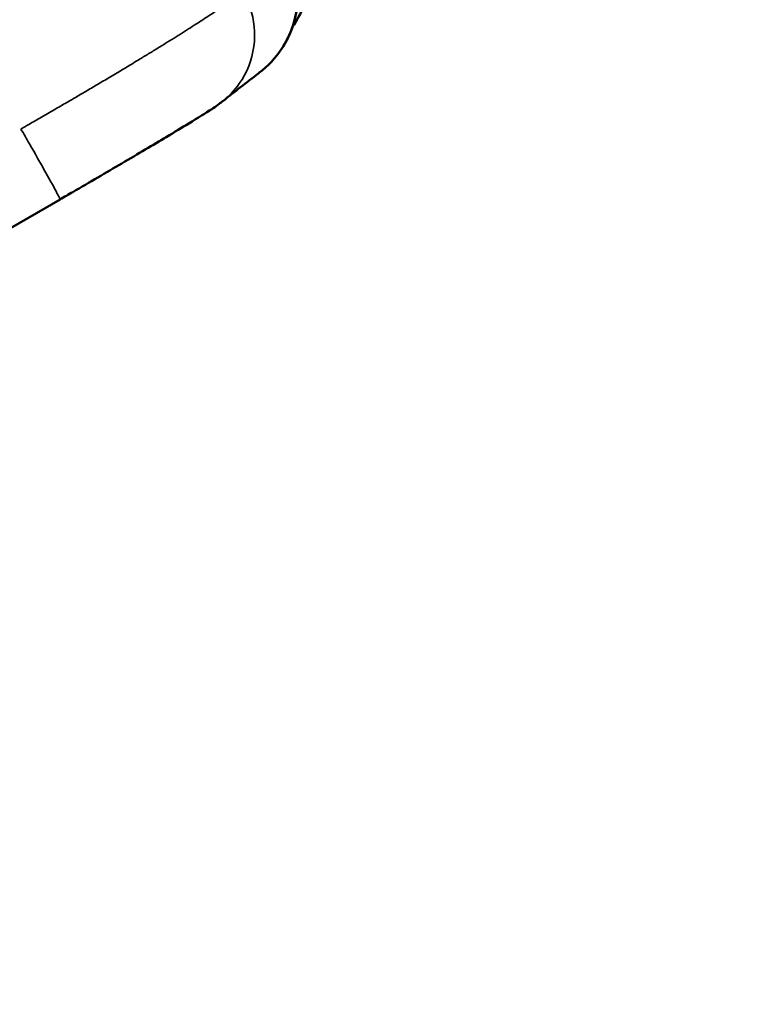
# Model space of a CAD drawing. Units: millimetres. Extents: x 0 to 20084, y 0 to 18185.
# Drawn here: x 4403 to 4541, y 8008 to 8191 of the extents above; entities that cross this region are included whole.
import ezdxf

# ---------------------------------------------------------------- set-up
doc = ezdxf.new("R2010")
doc.units = ezdxf.units.MM
doc.layers.add('MD_Visible', color=7, linetype='Continuous', lineweight=50)
doc.layers.add('MD_Visible Narrow', color=7, linetype='Continuous', lineweight=35)
doc.dimstyles.new('DİLARA 5', dxfattribs={"dimtxt": 250, "dimasz": 100, "dimexe": 0, "dimexo": 100, "dimgap": 50, "dimtad": 2, "dimdec": 0, "dimlfac": 0.1, "dimrnd": 5, "dimtxsty": 'Standard', "dimcen": 0, "dimse1": 1, "dimse2": 1, "dimclrd": 256, "dimadec": 0, "dimazin": 0, "dimtfac": 1, "dimtdec": 0, "dimtix": 1, "dimtmove": 0, "dimatfit": 3, "dimfxl": 1, "dimarcsym": 0})

# ---------------------------------------------------------------- blocks, each defined once
blk = doc.blocks.new('CustomObjectsInViewport8_0')
at = {"layer": 'MD_Visible'}
for p, q in [((4445.9, 8182.39), (4445.9, 8182.39)), ((4410.87, 8157.85), (4393.41, 8147.77))]:
    blk.add_line(p, q, dxfattribs=at)
for points, knots in [([(4438.56, 8271.82), (4442.69, 8262.99), (4446.37, 8254.36), (4452.5, 8238.12), (4454.97, 8230.41), (4458.25, 8216.47), (4459.15, 8210.18), (4458.44, 8200.61), (4457.78, 8197.2), (4455.71, 8192.51), (4455.01, 8191.21), (4454.19, 8189.98)], [0, 0, 0, 0, 3.11414, 3.11414, 6.290747, 6.290747, 9.48001, 9.48001, 11.157199, 11.157199, 11.792498, 11.792498, 11.792498, 11.792498]), ([(4452.77, 8204.83), (4453.94, 8202.79), (4454.71, 8200.53), (4455.39, 8195.37), (4454.9, 8191.01), (4452.05, 8185.27), (4449.61, 8182.67), (4447.94, 8181.41)], [0, 0, 0, 0, 0.548277, 0.548277, 1.214273, 1.547271, 2.037968, 2.037968, 2.037968, 2.037968]), ([(4452.8, 8204.85), (4453.75, 8203.21), (4454.44, 8201.4), (4455.22, 8197.64), (4455.29, 8195.66), (4454.82, 8191.81), (4454.27, 8189.9), (4453.08, 8187.39), (4452.66, 8186.65), (4452.19, 8185.94)], [0, 0, 0, 0, 0.568144, 0.568144, 1.149395, 1.149395, 1.730638, 1.730638, 1.983356, 1.983356, 1.983356, 1.983356]), ([(4441.16, 8176.13), (4440.81, 8175.85), (4440.52, 8175.64), (4439.86, 8175.17), (4439.52, 8174.93), (4438.02, 8173.94), (4436.64, 8173.09), (4433.63, 8171.24), (4432.23, 8170.39), (4428.25, 8168.01), (4425.42, 8166.33), (4419.5, 8162.86), (4416.38, 8161.04), (4412.45, 8158.76), (4411.66, 8158.31), (4410.87, 8157.85)], [0, 0, 0, 0, 0.23121, 0.23121, 0.593827, 0.593827, 1.686668, 1.686668, 2.432943, 2.432943, 3.585046, 3.585046, 4.677306, 4.677306, 4.951397, 4.951397, 4.951397, 4.951397])]:
    blk.add_open_spline(points, degree=3, knots=knots, dxfattribs=at)
for points in [[(4454.16, 8189.94), (4454.16, 8189.94), (4454.16, 8189.93), (4454.16, 8189.93)], [(4447.94, 8181.4), (4445.49, 8179.56), (4443.43, 8177.93), (4441.2, 8176.16)], [(4447.94, 8181.41), (4447.94, 8181.41), (4447.94, 8181.41), (4447.93, 8181.41)]]:
    blk.add_open_spline(points, degree=3, dxfattribs=at)
at = {"layer": 'MD_Visible Narrow'}
for points, knots in [([(4444.92, 8196.58), (4444.82, 8196.49), (4444.71, 8196.39), (4444.58, 8196.28), (4444.45, 8196.17), (4444.3, 8196.06), (4444.14, 8195.93), (4443.97, 8195.8), (4443.78, 8195.65), (4443.58, 8195.5), (4443.37, 8195.35), (4443.15, 8195.18), (4442.9, 8195.01), (4442.66, 8194.84), (4442.41, 8194.65), (4442.13, 8194.46), (4441.86, 8194.27), (4441.57, 8194.07), (4441.27, 8193.86), (4440.97, 8193.66), (4440.65, 8193.44), (4440.31, 8193.21), (4439.97, 8192.99), (4439.62, 8192.75), (4439.25, 8192.51), (4438.88, 8192.26), (4438.49, 8192), (4438.09, 8191.74), (4437.69, 8191.48), (4437.28, 8191.21), (4436.85, 8190.93), (4436.42, 8190.65), (4435.97, 8190.37), (4435.51, 8190.07), (4435.05, 8189.78), (4434.57, 8189.47), (4434.08, 8189.16), (4433.57, 8188.84), (4433.05, 8188.51), (4432.51, 8188.17), (4431.98, 8187.84), (4431.43, 8187.49), (4430.86, 8187.14), (4430.3, 8186.79), (4429.72, 8186.43), (4429.13, 8186.07), (4428.54, 8185.7), (4427.94, 8185.33), (4427.32, 8184.96), (4426.71, 8184.58), (4426.08, 8184.2), (4425.44, 8183.81), (4424.8, 8183.42), (4424.15, 8183.03), (4423.5, 8182.63), (4422.84, 8182.24), (4422.17, 8181.83), (4421.49, 8181.43), (4421.08, 8181.18), (4420.67, 8180.94), (4420.26, 8180.69), (4419.59, 8180.3), (4418.92, 8179.9), (4418.24, 8179.5), (4417.56, 8179.1), (4416.88, 8178.69), (4416.19, 8178.29), (4415.5, 8177.88), (4414.8, 8177.47), (4414.1, 8177.06), (4413.44, 8176.68), (4412.78, 8176.29), (4412.12, 8175.91), (4411.34, 8175.46), (4410.56, 8175), (4409.78, 8174.55), (4409, 8174.09), (4408.21, 8173.64), (4407.43, 8173.18), (4406.64, 8172.73), (4405.85, 8172.27), (4405.05, 8171.81), (4404.57, 8171.53), (4404.08, 8171.25), (4403.59, 8170.96)], [7.265821, 7.265821, 7.265821, 7.265821, 7.439679, 7.439679, 7.439679, 7.60905, 7.60905, 7.60905, 7.785152, 7.785152, 7.785152, 7.961254, 7.961254, 7.961254, 8.135113, 8.135113, 8.135113, 8.30752, 8.30752, 8.30752, 8.48017, 8.48017, 8.48017, 8.653062, 8.653062, 8.653062, 8.827827, 8.827827, 8.827827, 9.00131, 9.00131, 9.00131, 9.176715, 9.176715, 9.176715, 9.352121, 9.352121, 9.352121, 9.53422, 9.53422, 9.53422, 9.716634, 9.716634, 9.716634, 9.899335, 9.899335, 9.899335, 10.082297, 10.082297, 10.082297, 10.265602, 10.265602, 10.265602, 10.449071, 10.449071, 10.449071, 10.63275, 10.63275, 10.63275, 10.742987, 10.742987, 10.742987, 10.919739, 10.919739, 10.919739, 11.096533, 11.096533, 11.096533, 11.273403, 11.273403, 11.273403, 11.43842, 11.43842, 11.43842, 11.630782, 11.630782, 11.630782, 11.823146, 11.823146, 11.823146, 12.015368, 12.015368, 12.015368, 12.133853, 12.133853, 12.133853, 12.133853]), ([(4444.92, 8196.58), (4445.47, 8195.65), (4446.9, 8192.6), (4447.61, 8186.28), (4445.04, 8179.86), (4442.31, 8177.04), (4441.16, 8176.13)], [-1, -1, -1, -1, -0.8571429, -0.5714286, -0.2857143, -0.1016063, -0.1016063, -0.1016063, -0.1016063]), ([(4403.59, 8170.96), (4404.1, 8170.08), (4405.68, 8167.32), (4408.41, 8162.53), (4410.56, 8158.6), (4410.9, 8157.87), (4410.87, 8157.85)], [-1, -1, -1, -1, -0.8571429, -0.5714286, -0.2857143, -0.0118887, -0.0118887, -0.0118887, -0.0118887])]:
    blk.add_open_spline(points, degree=3, knots=knots, dxfattribs=at)
for points in [[(4447.13, 8188.28), (4447.13, 8188.28), (4447.13, 8188.28), (4447.13, 8188.28)], [(4446, 8182.65), (4446, 8182.65), (4446, 8182.65), (4446, 8182.65)]]:
    blk.add_open_spline(points, degree=3, dxfattribs=at)
blk = doc.blocks.new('*D8')
at = {"lineweight": -2, "transparency": 16777216}
blk.add_line((2568.62, 9360.52), (2568.62, 4784.94), dxfattribs=at)
at = {"transparency": 16777216}
for points in [[(2551.96, 9360.52), (2585.29, 9360.52), (2568.62, 9460.52)], [(2551.96, 4784.94), (2585.29, 4784.94), (2568.62, 4684.94)]]:
    blk.add_solid(points, dxfattribs=at)
at = {"layer": 'Defpoints', "color": 0, "transparency": 16777216}
for p in [(4202.98, 9460.52), (2568.62, 4684.94), (9017.13, 4684.94)]:
    blk.add_point(p, dxfattribs=at)
at = {"color": 0, "transparency": 16777216, "insert": (2393.62, 7072.73), "char_height": 250, "attachment_point": 5, "rotation": 90}
blk.add_mtext('480', dxfattribs=at)
blk = doc.blocks.new('*D9')
at = {"lineweight": -2, "transparency": 16777216}
blk.add_line((3237.41, 9695.78), (11276.87, 9695.78), dxfattribs=at)
at = {"transparency": 16777216}
for points in [[(3237.41, 9712.44), (3237.41, 9679.11), (3137.41, 9695.78)], [(11276.87, 9712.44), (11276.87, 9679.11), (11376.87, 9695.78)]]:
    blk.add_solid(points, dxfattribs=at)
at = {"layer": 'Defpoints', "color": 0, "transparency": 16777216}
for p in [(11376.87, 9695.78), (3137.41, 8832.64), (11376.87, 7825.98)]:
    blk.add_point(p, dxfattribs=at)
at = {"color": 0, "transparency": 16777216, "insert": (7257.14, 9870.78), "char_height": 250, "attachment_point": 5}
blk.add_mtext('825', dxfattribs=at)

msp = doc.modelspace()

# ---------------------------------------------------------------- block references
msp.add_blockref('CustomObjectsInViewport8_0', (0, 0))

# ---------------------------------------------------------------- dimensions: what is measured, and where the dimension line sits
dim = msp.add_linear_dim(base=(11376.87, 9695.78), p1=(3137.41, 8832.64), p2=(11376.87, 7825.98), dimstyle='DİLARA 5')
dim.commit()
dim.dimension.update_dxf_attribs({"geometry": '*D9', "text_midpoint": (7257.14, 9870.78)})
dim = msp.add_linear_dim(base=(2568.62, 4684.94), p1=(4202.98, 9460.52), p2=(9017.13, 4684.94), angle=90, dimstyle='DİLARA 5')
dim.commit()
dim.dimension.update_dxf_attribs({"geometry": '*D8', "text_midpoint": (2568.62, 7072.73), "dimtype": 160})

doc.saveas('drawing.dxf')
